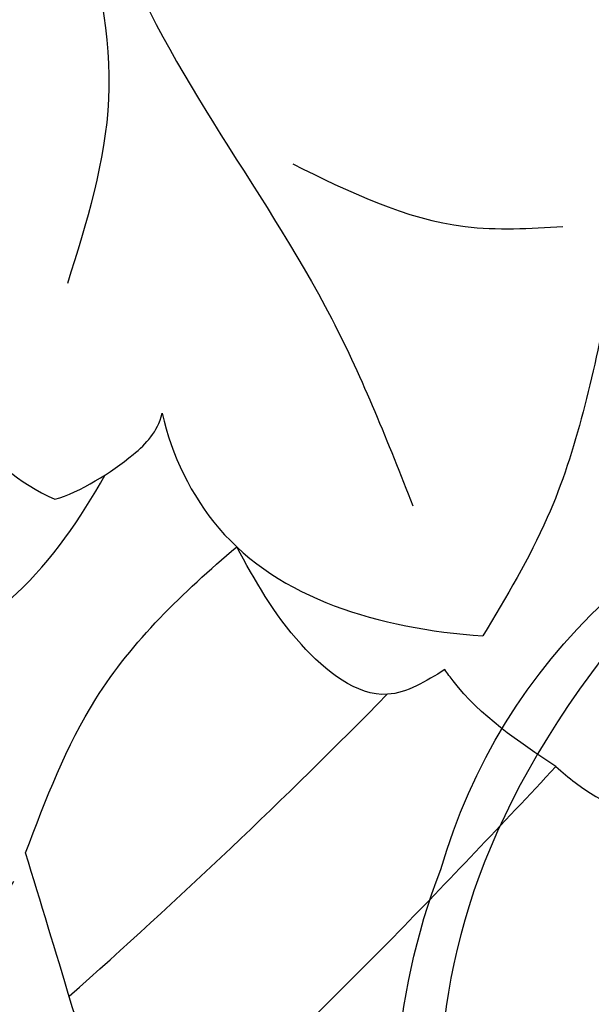
# Model space of a CAD drawing. Units: millimetres. Extents: x 2491 to 4591, y 1203 to 2688.
# Drawn here: x 4353 to 4355, y 2088 to 2092 of the extents above; entities that cross this region are included whole.
import ezdxf

# ---------------------------------------------------------------- set-up
doc = ezdxf.new("R2010")
doc.units = ezdxf.units.MM
for name, color, linetype in [('H-06.木作(細線)', 8, 'Continuous'), ('H-07.木作(中線)', 6, 'Continuous'), ('H-08.木作(細線)', 8, 'Continuous')]:
    doc.layers.add(name, color=color, linetype=linetype)

# ---------------------------------------------------------------- blocks, each defined once
blk = doc.blocks.new('SE-21077')
at = {"layer": 'H-08.木作(細線)'}
for points, knots in [([(0.372, 71.846), (-1.58, 71.873), (-8.71, 71.974), (-20.579, 70.297), (-35.456, 66.324), (-51.029, 59.894), (-65.464, 51.036), (-75.006, 42.613), (-79.183, 38.191), (-80.043, 37.275)], [0, 0, 0, 0, 5.852291, 21.381948, 35.739668, 51.978132, 71.759774, 86.24049, 90.010104, 90.010104, 90.010104, 90.010104]), ([(-71.551, 38.654), (-71.876, 37.799), (-72.603, 35.891), (-74.067, 34.492), (-74.931, 33.759)], [0, 0, 0, 0, 2.707487, 6.041779, 6.041779, 6.041779, 6.041779]), ([(-80.043, 37.275), (-80.244, 37.454), (-81.065, 38.1), (-82.61, 38.331), (-83.802, 38.306), (-84.218, 38.298)], [0.681154, 0.681154, 0.681154, 0.681154, 1.484584, 3.828989, 5.085956, 5.085956, 5.085956, 5.085956]), ([(-67.021, 36.776), (-67.826, 36.48), (-69.371, 35.909), (-71.536, 34.623), (-72.428, 33.313), (-72.826, 32.608)], [0, 0, 0, 0, 2.579582, 4.956542, 7.352293, 7.352293, 7.352293, 7.352293]), ([(-73.74, 31.624), (-73.888, 32.293), (-74.898, 34.379), (-77.194, 35.065), (-78.873, 35.185)], [0, 0, 0, 0, 2.05469, 6.569417, 6.569417, 6.569417, 6.569417]), ([(-73.74, 31.624), (-73.888, 32.293), (-74.898, 34.379), (-77.194, 35.065), (-78.873, 35.185)], [0, 0, 0, 0, 2.05469, 6.569417, 6.569417, 6.569417, 6.569417]), ([(-72.02, 32.999), (-72.423, 32.885), (-73.241, 32.37), (-73.654, 31.933), (-73.74, 31.624)], [0, 0, 0, 0, 1.355526, 2.216404, 2.216404, 2.216404, 2.216404]), ([(-72.02, 32.999), (-72.423, 32.885), (-73.241, 32.37), (-73.654, 31.933), (-73.74, 31.624)], [0, 0, 0, 0, 1.355526, 2.216404, 2.216404, 2.216404, 2.216404]), ([(-69.901, 27.637), (-69.693, 28.585), (-69.717, 30.539), (-70.855, 32.481), (-72.02, 32.999)], [0, 0, 0, 0, 2.840714, 6.284953, 6.284953, 6.284953, 6.284953]), ([(-69.901, 27.637), (-69.693, 28.585), (-69.717, 30.539), (-70.855, 32.481), (-72.02, 32.999)], [0, 0, 0, 0, 2.840714, 6.284953, 6.284953, 6.284953, 6.284953])]:
    blk.add_open_spline(points, degree=3, knots=knots, dxfattribs=at)
for points in [[(-71.635, 43.453), (-72.689, 44.058), (-73.398, 43.512), (-73.119, 42.955), (-72.267, 41.01), (-71.551, 38.654)], [(-71.635, 43.453), (-71.775, 42.504), (-71.279, 41.427), (-70.883, 40.312), (-71.362, 39.108)], [(-80.043, 37.275), (-78.398, 35.906), (-78.264, 35.724)], [(-78.264, 35.724), (-77.348, 36.119), (-75.967, 35.322), (-74.931, 33.759)], [(-80.878, 29.841), (-79.904, 33.293), (-78.873, 35.185)], [(-80.878, 29.841), (-79.904, 33.293), (-78.873, 35.185)], [(-72.15, 18.692), (-72.922, 23.765), (-76.454, 30.115), (-77.75, 33.103)], [(-72.225, 29.544), (-72.884, 26.6), (-72.476, 23.54)], [(-75.829, 27.634), (-78.587, 28.636), (-80.154, 28.636)]]:
    blk.add_spline(points, degree=3, dxfattribs=at)
blk.add_open_spline([(-72.248, 40.949), (-74.002, 39.398), (-75.702, 37.787), (-77.342, 36.119)], degree=3, dxfattribs=at)
blk = doc.blocks.new('SE-21128L-d')
at = {"layer": 'H-08.木作(細線)'}
for centre, radius, start, end in [((3.003, 58.552), 9.401, 346.363, 48.4492), ((1.58, 57.904), 10.675, 316.0759, 351.5487)]:
    blk.add_arc(centre, radius, start, end, dxfattribs=at)
blk.add_open_spline([(11.511, 60.93), (12.059, 57.3), (10.734, 52.484), (5.921, 47.998), (0.451, 44.717), (-5.173, 41.119), (-10.287, 36.88), (-13.403, 33.288), (-14.755, 31.651), (-15.116, 31.204)], degree=3, knots=[163.386824, 163.386824, 163.386824, 163.386824, 171.253452, 179.159695, 184.728659, 192.870109, 201.798374, 207.039195, 208.958938, 208.958938, 208.958938, 208.958938], dxfattribs=at)
blk = doc.blocks.new('AD-0002-01')
at = {"layer": 'H-07.木作(中線)'}
blk.add_lwpolyline([(15742.179, -31568.977), (15742.179, -30878.788), (15782.179, -30878.788, -0.869565), (16242.179, -30878.788), (16282.179, -30878.788), (16282.179, -31568.977)], format="xyb", dxfattribs=at)
at = {"layer": 'H-08.木作(細線)'}
for points in [[(15752.179, -31568.977), (15752.179, -30888.788), (15791.046, -30888.788, -0.904431), (16233.312, -30888.788), (16272.179, -30888.788), (16272.179, -31568.977)], [(15753.498, -31568.977), (15753.498, -30890.107), (15792.242, -30890.107, -0.909352), (16232.116, -30890.107), (16270.859, -30890.107), (16270.859, -31568.977)], [(15754.808, -31568.977), (15754.808, -30891.417), (15793.436, -30891.417, -0.914316), (16230.922, -30891.417), (16269.55, -30891.417), (16269.55, -31568.977)], [(15807.381, -30844.11, -0.724496), (16216.845, -30843.708, -0.724496)], [(15811.025, -30843.309, -0.718644), (16213.365, -30843.406, -0.718644)], [(15813.809, -30844.444, -0.720743), (16210.829, -30845.282, -0.720743)]]:
    blk.add_lwpolyline(points, format="xyb", dxfattribs=at)
at = {"layer": 'H-08.木作(細線)', "rotation": 180}
blk.add_blockref('SE-21077', (16012.551, -30793.921), dxfattribs=at)
at = {"layer": 'H-08.木作(細線)', "xscale": -1, "rotation": 330.3751001689981}
blk.add_blockref('SE-21128L-d', (16073.455, -30887.814), dxfattribs=at)

msp = doc.modelspace()

# ---------------------------------------------------------------- block references
at = {"layer": 'H-06.木作(細線)', "xscale": 0.2711529333333335, "yscale": 0.2711529333333335, "zscale": 0.2711529333333335}
msp.add_blockref('AD-0002-01', (-8.7042, 10448.552), dxfattribs=at)

doc.saveas('drawing.dxf')
